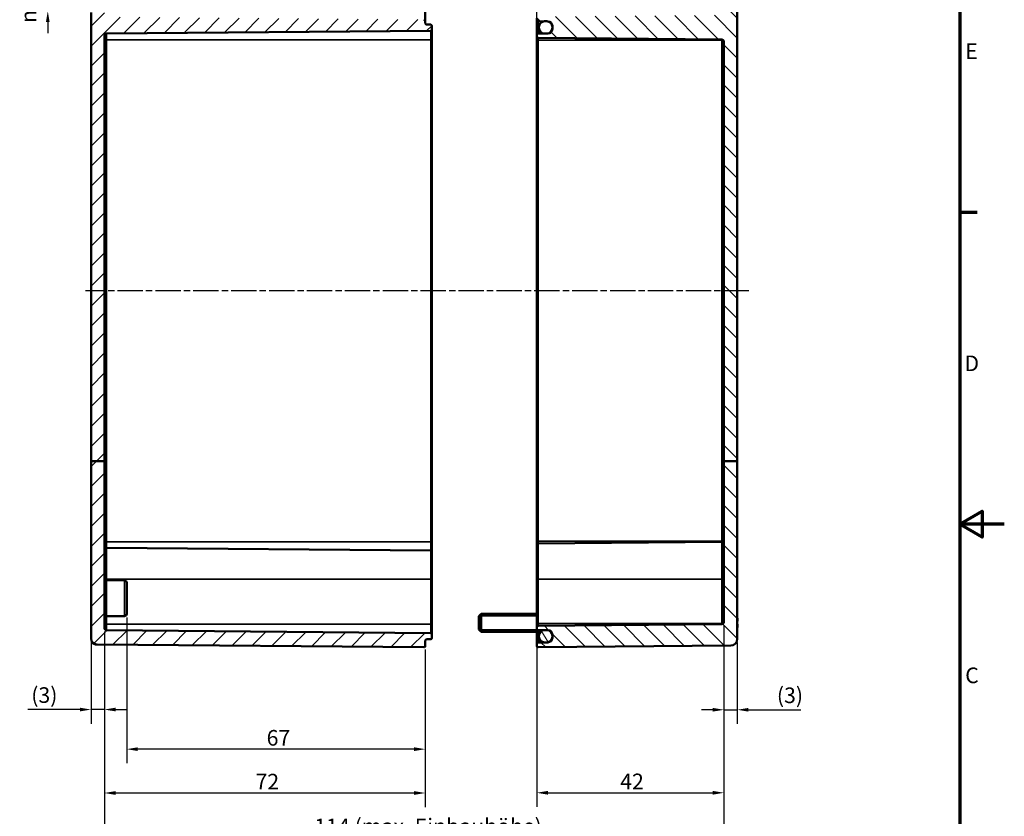
# Model space of a CAD drawing. Units: millimetres. Extents: x 0 to 594, y 0 to 420.
# Drawn here: x 373 to 594, y 144 to 323 of the extents above; entities that cross this region are included whole.
import ezdxf

# ---------------------------------------------------------------- set-up
doc = ezdxf.new("R2010")
doc.units = ezdxf.units.MM
doc.linetypes.add('CHAIN', pattern=[0.3543, 0.2362, -0.0295, 0.0591, -0.0295])
doc.layers.get('0').update_dxf_attribs({"lineweight": 25})
for name, color, linetype, lineweight in [('Bemaßung (ISO)', 7, 'Continuous', 25), ('Mittellinie (ISO)', 7, 'Continuous', 25), ('Rahmen (ISO)', 7, 'Continuous', 70), ('Schraffur (ISO)', 7, 'Continuous', 18), ('Sichtbar (ISO)', 7, 'Continuous', 50), ('Sichtbar schmal (ISO)', 7, 'Continuous', 35)]:
    doc.layers.add(name, color=color, linetype=linetype, lineweight=lineweight)
doc.styles.add('Notiztext (DIN)', font='isocpeur.ttf')
doc.dimstyles.new('Standard (DIN)', dxfattribs={"dimtxt": 3.5, "dimasz": 2.5, "dimexe": 3.175, "dimexo": 0.8, "dimgap": 0.8, "dimtad": 1, "dimrnd": 1e-08, "dimzin": 0, "dimtxsty": 'Notiztext (DIN)', "dimcen": 0.09, "dimdle": 10, "dimclrd": 256, "dimclre": 256, "dimclrt": 256, "dimadec": 0, "dimazin": 0, "dimtfac": 1, "dimtmove": 0, "dimatfit": 3, "dimfxl": 1, "dimtolj": 1, "dimtzin": 0, "dimlwd": -1, "dimlwe": -1, "dimarcsym": 0})

# ---------------------------------------------------------------- blocks, each defined once
blk = doc.blocks.new('Ränder Standardrahmen')
at = {"layer": 'Rahmen (ISO)'}
blk.add_line((584, 280), (587.9, 280), dxfattribs=at)
at = {"layer": 'Rahmen (ISO)', "flags": 128}
for points in [[(10, 10), (10, 410), (584, 410), (584, 10), (10, 10)], [(594, 210), (584, 210), (589, 212.89), (589, 207.11), (584, 210)]]:
    blk.add_lwpolyline(points, dxfattribs=at)
at = {"layer": 'Rahmen (ISO)', "char_height": 3.5, "attachment_point": 7, "style": 'Notiztext (DIN)'}
for s, insert in [('E', (585.23, 313.25)), ('D', (585.05, 243.25)), ('C', (585.23, 173.25))]:
    blk.add_mtext(s, dxfattribs=dict(at, insert=insert))
blk = doc.blocks.new('*D25')
at = {"layer": 'Bemaßung (ISO)', "transparency": 16777216}
for p, q in [((379.4, 332.13), (379.4, 334.63)), ((388.6, 329.63), (376.23, 329.63)), ((379.4, 329.63), (379.4, 325.13)), ((388.6, 325.13), (376.23, 325.13)), ((379.4, 322.63), (379.4, 320.13))]:
    blk.add_line(p, q, dxfattribs=at)
for points in [[(378.98, 332.13), (379.82, 332.13), (379.4, 329.63)], [(378.98, 322.63), (379.82, 322.63), (379.4, 325.13)]]:
    blk.add_solid(points, dxfattribs=at)
at = {"layer": 'Defpoints', "color": 0, "transparency": 16777216}
for p in [(389.4, 329.63), (379.4, 325.13), (389.4, 325.13)]:
    blk.add_point(p, dxfattribs=at)
at = {"layer": 'Bemaßung (ISO)', "transparency": 16777216, "insert": (373.33, 322.43), "char_height": 3.5, "attachment_point": 1, "rotation": 90, "style": 'Notiztext (DIN)'}
blk.add_mtext('\\A1;{\\fAIGDT|b0|i0;\\H3.5000;\\ln\\fISOCPEUR|b0|i0;\\H3.5000;}4,5', dxfattribs=at)
blk = doc.blocks.new('*D26')
at = {"layer": 'Bemaßung (ISO)', "transparency": 16777216}
for p, q in [((392.1, 185.91), (392.1, 165.25)), ((389.1, 183.57), (389.1, 165.25)), ((386.6, 168.42), (374.89, 168.42)), ((392.1, 168.42), (389.1, 168.42)), ((394.6, 168.42), (397.1, 168.42))]:
    blk.add_line(p, q, dxfattribs=at)
for points in [[(386.6, 168.84), (386.6, 168.01), (389.1, 168.42)], [(394.6, 168.84), (394.6, 168.01), (392.1, 168.42)]]:
    blk.add_solid(points, dxfattribs=at)
at = {"layer": 'Defpoints', "color": 0, "transparency": 16777216}
for p in [(392.1, 186.71), (389.1, 184.37), (389.1, 168.42)]:
    blk.add_point(p, dxfattribs=at)
at = {"layer": 'Bemaßung (ISO)', "transparency": 16777216, "insert": (375.69, 173.42), "char_height": 3.5, "attachment_point": 1, "style": 'Notiztext (DIN)'}
blk.add_mtext('\\A1;(3)', dxfattribs=at)
blk = doc.blocks.new('*D27')
at = {"layer": 'Bemaßung (ISO)', "transparency": 16777216}
for p, q in [((397.1, 189.08), (397.1, 156.36)), ((464.1, 181.88), (464.1, 156.36)), ((461.6, 159.53), (399.6, 159.53))]:
    blk.add_line(p, q, dxfattribs=at)
for points in [[(399.6, 159.95), (399.6, 159.11), (397.1, 159.53)], [(461.6, 159.95), (461.6, 159.11), (464.1, 159.53)]]:
    blk.add_solid(points, dxfattribs=at)
at = {"layer": 'Defpoints', "color": 0, "transparency": 16777216}
for p in [(397.1, 189.88), (464.1, 182.68), (397.1, 159.53)]:
    blk.add_point(p, dxfattribs=at)
at = {"layer": 'Bemaßung (ISO)', "transparency": 16777216, "insert": (428.5, 163.83), "char_height": 3.5, "attachment_point": 1, "style": 'Notiztext (DIN)'}
blk.add_mtext('\\A1;67', dxfattribs=at)
blk = doc.blocks.new('*D28')
at = {"layer": 'Bemaßung (ISO)', "transparency": 16777216}
for p, q in [((392.1, 185.91), (392.1, 146.52)), ((464.1, 181.88), (464.1, 146.52)), ((394.6, 149.7), (461.6, 149.7))]:
    blk.add_line(p, q, dxfattribs=at)
for points in [[(394.6, 150.12), (394.6, 149.28), (392.1, 149.7)], [(461.6, 150.12), (461.6, 149.28), (464.1, 149.7)]]:
    blk.add_solid(points, dxfattribs=at)
at = {"layer": 'Defpoints', "color": 0, "transparency": 16777216}
for p in [(392.1, 186.71), (464.1, 182.68), (464.1, 149.7)]:
    blk.add_point(p, dxfattribs=at)
at = {"layer": 'Bemaßung (ISO)', "transparency": 16777216, "insert": (426, 154), "char_height": 3.5, "attachment_point": 1, "style": 'Notiztext (DIN)'}
blk.add_mtext('\\A1;72', dxfattribs=at)
blk = doc.blocks.new('*D29')
at = {"layer": 'Bemaßung (ISO)', "transparency": 16777216}
for p, q in [((392.1, 185.91), (392.1, 135.79)), ((531.1, 186.7), (531.1, 135.79)), ((394.6, 138.96), (528.6, 138.96))]:
    blk.add_line(p, q, dxfattribs=at)
for points in [[(394.6, 139.38), (394.6, 138.55), (392.1, 138.96)], [(528.6, 139.38), (528.6, 138.55), (531.1, 138.96)]]:
    blk.add_solid(points, dxfattribs=at)
at = {"layer": 'Defpoints', "color": 0, "transparency": 16777216}
for p in [(392.1, 186.71), (531.1, 187.5), (531.1, 138.96)]:
    blk.add_point(p, dxfattribs=at)
at = {"layer": 'Bemaßung (ISO)', "transparency": 16777216, "insert": (439.2, 143.96), "char_height": 3.5, "attachment_point": 1, "style": 'Notiztext (DIN)'}
blk.add_mtext('\\A1;114{ (max. Einbauhöhe)}', dxfattribs=at)
blk = doc.blocks.new('*D34')
at = {"layer": 'Bemaßung (ISO)', "transparency": 16777216}
for p, q in [((489.1, 186.93), (489.1, 146.57)), ((531.1, 187.29), (531.1, 146.57)), ((491.6, 149.75), (528.6, 149.75))]:
    blk.add_line(p, q, dxfattribs=at)
for points in [[(491.6, 150.17), (491.6, 149.33), (489.1, 149.75)], [(528.6, 150.17), (528.6, 149.33), (531.1, 149.75)]]:
    blk.add_solid(points, dxfattribs=at)
at = {"layer": 'Defpoints', "color": 0, "transparency": 16777216}
for p in [(531.1, 188.09), (489.1, 187.73), (531.1, 149.75)]:
    blk.add_point(p, dxfattribs=at)
at = {"layer": 'Bemaßung (ISO)', "transparency": 16777216, "insert": (507.83, 154.05), "char_height": 3.5, "attachment_point": 1, "style": 'Notiztext (DIN)'}
blk.add_mtext('\\A1;42', dxfattribs=at)
blk = doc.blocks.new('*D35')
at = {"layer": 'Bemaßung (ISO)', "transparency": 16777216}
for p, q in [((531.1, 187.29), (531.1, 165.2)), ((534.1, 183.46), (534.1, 165.2)), ((528.6, 168.37), (526.1, 168.37)), ((531.1, 168.37), (534.1, 168.37)), ((536.6, 168.37), (548.32, 168.37))]:
    blk.add_line(p, q, dxfattribs=at)
for points in [[(528.6, 168.79), (528.6, 167.96), (531.1, 168.37)], [(536.6, 168.79), (536.6, 167.96), (534.1, 168.37)]]:
    blk.add_solid(points, dxfattribs=at)
at = {"layer": 'Defpoints', "color": 0, "transparency": 16777216}
for p in [(531.1, 188.09), (534.1, 184.26), (531.1, 168.37)]:
    blk.add_point(p, dxfattribs=at)
at = {"layer": 'Bemaßung (ISO)', "transparency": 16777216, "insert": (542.97, 173.37), "char_height": 3.5, "attachment_point": 1, "style": 'Notiztext (DIN)'}
blk.add_mtext('\\A1;(3)', dxfattribs=at)
blk = doc.blocks.new('*D36')
at = {"layer": 'Bemaßung (ISO)', "transparency": 16777216}
for p, q in [((489.1, 319.38), (489.1, 366.56)), ((534.1, 333.68), (534.1, 366.56)), ((491.6, 363.38), (531.6, 363.38))]:
    blk.add_line(p, q, dxfattribs=at)
for points in [[(491.6, 363.8), (491.6, 362.96), (489.1, 363.38)], [(531.6, 363.8), (531.6, 362.96), (534.1, 363.38)]]:
    blk.add_solid(points, dxfattribs=at)
at = {"layer": 'Defpoints', "color": 0, "transparency": 16777216}
for p in [(534.1, 363.38), (534.1, 332.88), (489.1, 318.58)]:
    blk.add_point(p, dxfattribs=at)
at = {"layer": 'Bemaßung (ISO)', "transparency": 16777216, "insert": (509.33, 367.68), "char_height": 3.5, "attachment_point": 1, "style": 'Notiztext (DIN)'}
blk.add_mtext('\\A1;45', dxfattribs=at)

msp = doc.modelspace()

# ---------------------------------------------------------------- hatches: boundary and pattern name
at = {"layer": 'Schraffur (ISO)'}
h = msp.add_hatch(dxfattribs=at)
h.set_pattern_fill('ANSI31', color=256, scale=25.4, style=0)
h.set_pattern_definition([(45, (0, 0), (-2.245064, 2.245064), [])])
edge = h.paths.add_edge_path()
edge.add_line((392.1, 224.14), (389.1, 224.14))
edge.add_line((389.1, 224.14), (389.1, 324.83))
edge.add_ellipse((389.4, 324.83), major_axis=(-0.003, 0.3), ratio=1, start_angle=0, end_angle=89.5, ccw=False)
edge.add_line((389.4, 325.13), (392.1, 325.16))
edge.add_line((392.1, 325.16), (392.1, 323.81))
edge.add_line((392.1, 323.81), (463.81, 323.18))
edge.add_ellipse((463.8, 322.88), major_axis=(0.3, 0), ratio=1, start_angle=0, end_angle=89.5, ccw=False)
edge.add_line((464.1, 322.88), (464.1, 322.38))
edge.add_ellipse((464.4, 322.38), major_axis=(-0.003, -0.3), ratio=1, start_angle=270.5, end_angle=360)
edge.add_line((464.4, 322.08), (465.31, 322.07))
edge.add_ellipse((465.3, 321.77), major_axis=(0.3, 0), ratio=1, start_angle=0, end_angle=89.5, ccw=False)
edge.add_line((465.6, 321.77), (465.6, 320.99))
edge.add_ellipse((465.3, 320.99), major_axis=(0.003, -0.3), ratio=1, start_angle=0, end_angle=89.5, ccw=False)
edge.add_line((465.31, 320.69), (392.6, 320.06))
edge.add_ellipse((392.6, 319.56), major_axis=(-0.5, 0), ratio=1, start_angle=270.5, end_angle=360)
edge.add_line((392.1, 319.56), (392.1, 224.14))
edge = h.paths.add_edge_path()
edge.add_line((451.25, 333.58), (451, 333.33))
edge.add_line((451, 333.33), (447.8, 333.33))
edge.add_line((447.8, 333.33), (447.55, 333.58))
edge.add_line((447.55, 333.58), (447.4, 333.58))
edge.add_line((447.4, 333.58), (447.4, 333.29))
edge.add_line((447.4, 333.29), (389.4, 332.78))
edge.add_ellipse((389.4, 332.48), major_axis=(-0.003, 0.3), ratio=1, start_angle=0, end_angle=89.5)
edge.add_line((389.1, 332.48), (389.1, 329.93))
edge.add_ellipse((389.4, 329.93), major_axis=(-0.3, 0), ratio=1, start_angle=0, end_angle=89.5)
edge.add_line((389.4, 329.63), (392.1, 329.6))
edge.add_line((392.1, 329.6), (392.1, 331.7))
edge.add_line((392.1, 331.7), (463.81, 332.33))
edge.add_ellipse((463.8, 332.63), major_axis=(0.003, -0.3), ratio=1, start_angle=0, end_angle=89.5)
edge.add_line((464.1, 332.63), (464.1, 334.13))
edge.add_ellipse((463.8, 334.13), major_axis=(0.3, 0), ratio=1, start_angle=0, end_angle=89.5)
edge.add_line((463.81, 334.43), (458.6, 334.48))
edge.add_line((458.6, 334.48), (458.6, 334.33))
edge.add_line((458.6, 334.33), (458.25, 334.33))
edge.add_line((458.25, 334.33), (458.2, 334.28))
edge.add_line((458.2, 334.28), (451.9, 334.28))
edge.add_line((451.9, 334.28), (451.9, 334.29))
edge.add_line((451.9, 334.29), (451.9, 334.33))
edge.add_line((451.9, 334.33), (451.4, 334.33))
edge.add_line((451.4, 334.33), (451.4, 334.23))
edge.add_line((451.4, 334.23), (451.4, 334.08))
edge.add_line((451.4, 334.08), (451.4, 333.81))
edge.add_line((451.4, 333.81), (451.4, 333.76))
edge.add_line((451.4, 333.76), (451.4, 333.73))
edge.add_line((451.4, 333.73), (451.4, 333.58))
edge.add_line((451.4, 333.58), (451.25, 333.58))
edge = h.paths.add_edge_path()
edge.add_line((451.25, 340.18), (451, 340.43))
edge.add_line((451, 340.43), (447.8, 340.43))
edge.add_line((447.8, 340.43), (447.55, 340.18))
edge.add_line((447.55, 340.18), (447.4, 340.18))
edge.add_line((447.4, 340.18), (447.4, 340.47))
edge.add_line((447.4, 340.47), (389.75, 340.98))
edge.add_spline(control_points=[(389.75, 340.98), (389.71, 340.98), (389.68, 340.98), (389.6, 341.01), (389.57, 341.04), (389.52, 341.09), (389.49, 341.12), (389.46, 341.2), (389.46, 341.24), (389.46, 341.31), (389.46, 341.35), (389.49, 341.42), (389.51, 341.44), (389.53, 341.48), (389.54, 341.48), (389.55, 341.49)], knot_values=[-0.070888, -0.070888, -0.070888, -0.070888, -0.059168, -0.059168, -0.047449, -0.047449, -0.03573, -0.03573, -0.02401, -0.02401, -0.012291, -0.012291, -0.002921, -0.002921, 0, 0, 0, 0], degree=3, periodic=0)
edge.add_spline(control_points=[(389.55, 341.49), (389.56, 341.5), (389.58, 341.52), (389.6, 341.53)], knot_values=[-0.077337, -0.077337, -0.077337, -0.077337, -0.070888, -0.070888, -0.070888, -0.070888], degree=3, periodic=0)
edge.add_spline(control_points=[(389.6, 341.53), (389.67, 341.58), (389.75, 341.62), (389.98, 341.71), (390.14, 341.74), (390.3, 341.74)], knot_values=[-0.149799, -0.149799, -0.149799, -0.149799, -0.123388, -0.123388, -0.074857, -0.074857, -0.074857, -0.074857], degree=3, periodic=0)
edge.add_line((390.3, 341.74), (463.8, 342.38))
edge.add_ellipse((463.8, 342.08), major_axis=(0.3, 0), ratio=1, start_angle=0, end_angle=90.5, ccw=False)
edge.add_line((464.1, 342.08), (464.1, 339.63))
edge.add_ellipse((463.8, 339.63), major_axis=(0.003, -0.3), ratio=1, start_angle=0, end_angle=89.5, ccw=False)
edge.add_line((463.81, 339.33), (458.6, 339.28))
edge.add_line((458.6, 339.28), (458.6, 339.43))
edge.add_line((458.6, 339.43), (458.25, 339.43))
edge.add_line((458.25, 339.43), (458.2, 339.48))
edge.add_line((458.2, 339.48), (451.9, 339.48))
edge.add_line((451.9, 339.48), (451.9, 339.48))
edge.add_line((451.9, 339.48), (451.9, 339.43))
edge.add_line((451.9, 339.43), (451.4, 339.43))
edge.add_line((451.4, 339.43), (451.4, 339.53))
edge.add_line((451.4, 339.53), (451.4, 339.68))
edge.add_line((451.4, 339.68), (451.4, 339.96))
edge.add_line((451.4, 339.96), (451.4, 340))
edge.add_line((451.4, 340), (451.4, 340.03))
edge.add_line((451.4, 340.03), (451.4, 340.18))
edge.add_line((451.4, 340.18), (451.25, 340.18))
edge = h.paths.add_edge_path()
edge.add_line((389.1, 224.14), (389.1, 184.37))
edge.add_ellipse((390.45, 184.37), major_axis=(-1.35, 0), ratio=1, start_angle=0, end_angle=89.5)
edge.add_line((390.44, 183.02), (463.8, 182.38))
edge.add_ellipse((463.8, 182.68), major_axis=(-0.003, -0.3), ratio=1, start_angle=0, end_angle=90.5)
edge.add_line((464.1, 182.68), (464.1, 183.88))
edge.add_ellipse((464.4, 183.88), major_axis=(-0.3, 0), ratio=1, start_angle=270.5, end_angle=360, ccw=False)
edge.add_line((464.4, 184.18), (465.31, 184.19))
edge.add_ellipse((465.3, 184.49), major_axis=(0.003, -0.3), ratio=1, start_angle=0, end_angle=89.5)
edge.add_line((465.6, 184.49), (465.6, 185.27))
edge.add_ellipse((465.3, 185.27), major_axis=(0.3, 0), ratio=1, start_angle=0, end_angle=89.5)
edge.add_line((465.31, 185.57), (392.6, 186.21))
edge.add_ellipse((392.6, 186.71), major_axis=(-0.004, -0.5), ratio=1, start_angle=270.5, end_angle=360, ccw=False)
edge.add_line((392.1, 186.71), (392.1, 224.14))
edge.add_line((392.1, 224.14), (389.1, 224.14))
h = msp.add_hatch(dxfattribs=at)
h.set_pattern_fill('ANSI31', color=256, scale=25.4, angle=90.0002, style=0)
h.set_pattern_definition([(135.0002, (0, 0), (-2.245056, -2.245072), [])])
edge = h.paths.add_edge_path()
edge.add_line((531.1, 333.48), (531.1, 333.48))
edge.add_line((531.1, 333.48), (531.1, 334.08))
edge.add_ellipse((530.8, 334.08), major_axis=(0.3, 0), ratio=1, start_angle=0, end_angle=89.5)
edge.add_line((530.81, 334.38), (529.88, 334.39))
edge.add_ellipse((529.88, 334.69), major_axis=(-0.003, -0.3), ratio=1, start_angle=299.0448, end_angle=360, ccw=False)
edge.add_ellipse((529.36, 334.41), major_axis=(0.264, 0.143), ratio=1, start_angle=0, end_angle=16.4552)
edge.add_line((529.57, 334.62), (529.13, 335.05))
edge.add_ellipse((529.06, 334.98), major_axis=(0.0707, 0.0707), ratio=1, start_angle=0, end_angle=45)
edge.add_line((529.06, 335.08), (528.84, 335.08))
edge.add_ellipse((528.84, 334.98), major_axis=(0, 0.1), ratio=1, start_angle=0, end_angle=45)
edge.add_line((528.77, 335.05), (528.39, 334.67))
edge.add_ellipse((528.6, 334.46), major_axis=(-0.212, 0.212), ratio=1, start_angle=0, end_angle=13.3319)
edge.add_ellipse((528.09, 334.77), major_axis=(0.255, -0.157), ratio=1, start_angle=302.1681, end_angle=360, ccw=False)
edge.add_line((528.09, 334.47), (489.4, 334.13))
edge.add_ellipse((489.4, 333.83), major_axis=(-0.003, 0.3), ratio=1, start_angle=0, end_angle=89.5)
edge.add_line((489.1, 333.83), (489.1, 331.93))
edge.add_ellipse((489.4, 331.93), major_axis=(-0.3, 0), ratio=1, start_angle=0, end_angle=89.5)
edge.add_line((489.4, 331.63), (531.1, 331.26))
edge.add_line((531.1, 331.26), (531.1, 324.2))
edge.add_line((531.1, 324.2), (489.4, 323.83))
edge.add_ellipse((489.4, 323.53), major_axis=(-0.003, 0.3), ratio=1, start_angle=0, end_angle=89.5)
edge.add_line((489.1, 323.53), (489.1, 323.13))
edge.add_ellipse((489.4, 323.13), major_axis=(-0.3, 0), ratio=1, start_angle=0, end_angle=89.5)
edge.add_line((489.4, 322.83), (490.67, 322.82))
edge.add_line((490.67, 322.82), (491.59, 322.81))
edge.add_line((491.59, 322.81), (491.61, 322.81))
edge.add_ellipse((491.6, 321.81), major_axis=(0.009, 1), ratio=1, start_angle=270.5, end_angle=360, ccw=False)
edge.add_line((492.6, 321.81), (492.6, 321.58))
edge.add_line((492.6, 321.58), (492.6, 321.33))
edge.add_line((492.6, 321.33), (492.6, 321.1))
edge.add_ellipse((491.6, 321.1), major_axis=(1, 0), ratio=1, start_angle=270.5, end_angle=360, ccw=False)
edge.add_line((491.61, 320.1), (491.59, 320.1))
edge.add_line((491.59, 320.1), (490.67, 320.09))
edge.add_line((490.67, 320.09), (489.4, 320.08))
edge.add_ellipse((489.4, 319.78), major_axis=(-0.003, 0.3), ratio=1, start_angle=0, end_angle=89.5)
edge.add_line((489.1, 319.78), (489.1, 319.38))
edge.add_ellipse((489.4, 319.38), major_axis=(-0.3, 0), ratio=1, start_angle=0, end_angle=89.5)
edge.add_line((489.4, 319.08), (530.61, 318.72))
edge.add_ellipse((530.6, 318.22), major_axis=(0.004, 0.5), ratio=1, start_angle=270.5, end_angle=360, ccw=False)
edge.add_line((531.1, 318.22), (531.1, 224.14))
edge.add_line((531.1, 224.14), (534.1, 224.14))
edge.add_line((534.1, 224.14), (534.1, 332.88))
edge.add_ellipse((533.8, 332.88), major_axis=(0.3, 0), ratio=1, start_angle=0, end_angle=89.5)
edge.add_line((533.81, 333.18), (531.4, 333.2))
edge.add_ellipse((531.4, 333.5), major_axis=(-0.003, -0.3), ratio=1, start_angle=275.0069, end_angle=360, ccw=False)
edge = h.paths.add_edge_path()
edge.add_line((531.1, 340.28), (531.1, 340.28))
edge.add_line((531.1, 340.28), (531.1, 339.68))
edge.add_ellipse((530.8, 339.68), major_axis=(0.003, -0.3), ratio=1, start_angle=0, end_angle=89.5, ccw=False)
edge.add_line((530.81, 339.38), (529.88, 339.37))
edge.add_ellipse((529.88, 339.07), major_axis=(-0.264, 0.143), ratio=1, start_angle=299.0448, end_angle=360)
edge.add_ellipse((529.36, 339.36), major_axis=(0.212, -0.212), ratio=1, start_angle=0, end_angle=16.4552, ccw=False)
edge.add_line((529.57, 339.15), (529.13, 338.71))
edge.add_ellipse((529.06, 338.78), major_axis=(0, -0.1), ratio=1, start_angle=0, end_angle=45, ccw=False)
edge.add_line((529.06, 338.68), (528.84, 338.68))
edge.add_ellipse((528.84, 338.78), major_axis=(-0.0707, -0.0707), ratio=1, start_angle=0, end_angle=45, ccw=False)
edge.add_line((528.77, 338.71), (528.39, 339.09))
edge.add_ellipse((528.6, 339.31), major_axis=(-0.255, -0.157), ratio=1, start_angle=0, end_angle=13.3319, ccw=False)
edge.add_ellipse((528.09, 338.99), major_axis=(0.003, 0.3), ratio=1, start_angle=302.1681, end_angle=360)
edge.add_line((528.09, 339.29), (489.4, 339.63))
edge.add_ellipse((489.4, 339.93), major_axis=(-0.3, 0), ratio=1, start_angle=0, end_angle=89.5, ccw=False)
edge.add_line((489.1, 339.93), (489.1, 342.08))
edge.add_ellipse((489.4, 342.08), major_axis=(0.003, 0.3), ratio=1, start_angle=0, end_angle=90.5, ccw=False)
edge.add_line((489.41, 342.38), (532.62, 342))
edge.add_ellipse((532.6, 340.5), major_axis=(1.42, 0.47), ratio=1, start_angle=0, end_angle=71.2126, ccw=False)
edge.add_spline(control_points=[(534.03, 340.97), (534.04, 340.94), (534.04, 340.9), (534.04, 340.82), (534.03, 340.78), (533.99, 340.71), (533.97, 340.68), (533.91, 340.63), (533.88, 340.61), (533.82, 340.58), (533.78, 340.58), (533.75, 340.58)], knot_values=[-0.056604, -0.056604, -0.056604, -0.056604, -0.044885, -0.044885, -0.033166, -0.033166, -0.021446, -0.021446, -0.010723, -0.010723, 0, 0, 0, 0], degree=3, periodic=0)
edge.add_line((533.75, 340.58), (531.4, 340.56))
edge.add_ellipse((531.4, 340.26), major_axis=(-0.299, 0.024), ratio=1, start_angle=275.0069, end_angle=360)
edge = h.paths.add_edge_path()
edge.add_line((531.1, 224.14), (531.1, 188.09))
edge.add_ellipse((530.6, 188.09), major_axis=(0.5, 0), ratio=1, start_angle=270.5, end_angle=360, ccw=False)
edge.add_line((530.61, 187.59), (489.4, 187.23))
edge.add_ellipse((489.4, 186.93), major_axis=(-0.003, 0.3), ratio=1, start_angle=0, end_angle=89.5)
edge.add_line((489.1, 186.93), (489.1, 186.53))
edge.add_ellipse((489.4, 186.53), major_axis=(-0.3, 0), ratio=1, start_angle=0, end_angle=89.5)
edge.add_line((489.4, 186.23), (490.67, 186.22))
edge.add_line((490.67, 186.22), (491.59, 186.21))
edge.add_line((491.59, 186.21), (491.61, 186.21))
edge.add_ellipse((491.6, 185.21), major_axis=(0.009, 1), ratio=1, start_angle=270.5, end_angle=360, ccw=False)
edge.add_line((492.6, 185.21), (492.6, 184.98))
edge.add_line((492.6, 184.98), (492.6, 184.73))
edge.add_line((492.6, 184.73), (492.6, 184.5))
edge.add_ellipse((491.6, 184.5), major_axis=(1, 0), ratio=1, start_angle=270.5, end_angle=360, ccw=False)
edge.add_line((491.61, 183.5), (491.59, 183.5))
edge.add_line((491.59, 183.5), (490.67, 183.49))
edge.add_line((490.67, 183.49), (489.4, 183.48))
edge.add_ellipse((489.4, 183.18), major_axis=(-0.003, 0.3), ratio=1, start_angle=0, end_angle=89.5)
edge.add_line((489.1, 183.18), (489.1, 182.68))
edge.add_ellipse((489.4, 182.68), major_axis=(-0.3, 0), ratio=1, start_angle=0, end_angle=90.5)
edge.add_line((489.41, 182.38), (532.62, 182.76))
edge.add_ellipse((532.6, 184.26), major_axis=(0.01, -1.5), ratio=1, start_angle=0, end_angle=89.5)
edge.add_line((534.1, 184.26), (534.1, 224.14))
edge.add_line((534.1, 224.14), (531.1, 224.14))
h = msp.add_hatch(dxfattribs=at)
h.set_pattern_fill('ANSI31', color=256, scale=25.4, angle=75.0002, style=0)
h.set_pattern_definition([(120.0002, (0, 0), (-2.749626, -1.587508), [])])
edge = h.paths.add_edge_path()
edge.add_ellipse((490.85, 321.58), major_axis=(0, 1.25), ratio=1, start_angle=0, end_angle=8.4793)
edge.add_ellipse((490.85, 321.58), major_axis=(-0.18, 1.24), ratio=1, start_angle=0, end_angle=81.5207)
edge.add_line((489.6, 321.58), (489.6, 321.33))
edge.add_ellipse((490.85, 321.33), major_axis=(-1.25, 0), ratio=1, start_angle=0, end_angle=81.5207)
edge.add_ellipse((490.85, 321.33), major_axis=(-0.18, -1.24), ratio=1, start_angle=0, end_angle=8.4793)
edge.add_line((490.85, 320.08), (491.35, 320.08))
edge.add_ellipse((491.35, 321.33), major_axis=(0, -1.25), ratio=1, start_angle=0, end_angle=10.681)
edge.add_ellipse((491.35, 321.33), major_axis=(0.23, -1.23), ratio=1, start_angle=0, end_angle=79.319)
edge.add_line((492.6, 321.33), (492.6, 321.58))
edge.add_ellipse((491.35, 321.58), major_axis=(1.25, 0), ratio=1, start_angle=0, end_angle=79.319)
edge.add_ellipse((491.35, 321.58), major_axis=(0.23, 1.23), ratio=1, start_angle=0, end_angle=10.681)
edge.add_line((491.35, 322.83), (490.85, 322.83))
edge = h.paths.add_edge_path()
edge.add_ellipse((490.85, 184.73), major_axis=(-1.25, 0), ratio=1, start_angle=0, end_angle=81.5207)
edge.add_ellipse((490.85, 184.73), major_axis=(-0.18, -1.24), ratio=1, start_angle=0, end_angle=8.4793)
edge.add_line((490.85, 183.48), (491.35, 183.48))
edge.add_ellipse((491.35, 184.73), major_axis=(0, -1.25), ratio=1, start_angle=0, end_angle=10.681)
edge.add_ellipse((491.35, 184.73), major_axis=(0.23, -1.23), ratio=1, start_angle=0, end_angle=79.319)
edge.add_line((492.6, 184.73), (492.6, 184.98))
edge.add_ellipse((491.35, 184.98), major_axis=(1.25, 0), ratio=1, start_angle=0, end_angle=79.319)
edge.add_ellipse((491.35, 184.98), major_axis=(0.23, 1.23), ratio=1, start_angle=0, end_angle=10.681)
edge.add_line((491.35, 186.23), (490.85, 186.23))
edge.add_ellipse((490.85, 184.98), major_axis=(0, 1.25), ratio=1, start_angle=0, end_angle=8.4793)
edge.add_ellipse((490.85, 184.98), major_axis=(-0.18, 1.24), ratio=1, start_angle=0, end_angle=81.5207)
edge.add_line((489.6, 184.98), (489.6, 184.73))

# ---------------------------------------------------------------- linework, layer by layer
at = {"layer": 'Mittellinie (ISO)', "linetype": 'CHAIN', "ltscale": 23.990969}
msp.add_line((536.72, 262.38), (387.87, 262.38), dxfattribs=at)
at = {"layer": 'Sichtbar (ISO)'}
for p, q in [((464.1, 322.88), (464.1, 332.63)), ((534.1, 224.14), (534.1, 332.88)), ((389.1, 324.83), (389.1, 224.14)), ((464.1, 322.38), (464.1, 322.88)), ((489.1, 323.53), (489.1, 323.13)), ((489.1, 323.13), (489.1, 319.78)), ((489.4, 322.83), (491.61, 322.81)), ((491.35, 322.83), (490.85, 322.83)), ((392.6, 320.06), (465.31, 320.69)), ((465.31, 322.07), (464.4, 322.08)), ((465.6, 320.99), (465.6, 321.77)), ((465.6, 318.68), (465.6, 320.99)), ((489.6, 321.58), (489.6, 321.33)), ((489.6, 320.09), (489.6, 321.33)), ((492.6, 321.81), (492.6, 321.1)), ((492.6, 321.33), (492.6, 321.58)), ((392.1, 224.14), (392.1, 319.56)), ((465.6, 206.08), (465.6, 318.68)), ((489.1, 319.78), (489.1, 319.38)), ((489.1, 319.38), (489.1, 318.58)), ((489.1, 318.58), (489.1, 206.18)), ((491.61, 320.1), (489.4, 320.08)), ((489.4, 319.08), (530.61, 318.72)), ((490.85, 320.08), (491.35, 320.08)), ((531.1, 318.22), (531.1, 224.14)), ((389.1, 224.14), (389.1, 184.37)), ((392.1, 224.14), (389.1, 224.14)), ((392.1, 186.71), (392.1, 224.14)), ((531.1, 224.14), (531.1, 188.09)), ((534.1, 224.14), (531.1, 224.14)), ((534.1, 184.26), (534.1, 224.14)), ((465.6, 203.77), (465.6, 206.08)), ((489.1, 206.18), (489.1, 205.38)), ((489.4, 205.68), (530.61, 206.04)), ((465.31, 204.07), (392.6, 204.71)), ((465.6, 203.77), (465.6, 197.68)), ((489.1, 197.68), (489.1, 205.38)), ((396.61, 197.39), (392.6, 197.42)), ((397.1, 196.89), (397.1, 189.88)), ((465.6, 187.58), (465.6, 197.68)), ((489.1, 197.68), (489.1, 187.73)), ((396.61, 189.38), (392.6, 189.34)), ((476.1, 189.38), (476.6, 189.88)), ((476.1, 186.38), (476.1, 189.38)), ((476.6, 189.88), (476.6, 185.88)), ((489.1, 189.88), (476.6, 189.88)), ((465.31, 185.57), (392.6, 186.21)), ((465.6, 185.27), (465.6, 187.58)), ((476.1, 186.38), (476.6, 185.88)), ((489.1, 185.88), (476.6, 185.88)), ((489.1, 187.73), (489.1, 186.93)), ((489.1, 186.93), (489.1, 186.53)), ((489.1, 186.53), (489.1, 183.18)), ((530.61, 187.59), (489.4, 187.23)), ((489.4, 186.23), (491.61, 186.21)), ((489.6, 184.98), (489.6, 186.23)), ((491.35, 186.23), (490.85, 186.23)), ((464.1, 182.68), (464.1, 183.88)), ((464.4, 184.18), (465.31, 184.19)), ((465.6, 184.49), (465.6, 185.27)), ((491.61, 183.5), (489.4, 183.48)), ((489.6, 184.98), (489.6, 184.73)), ((490.85, 183.48), (491.35, 183.48)), ((492.6, 185.21), (492.6, 184.5)), ((492.6, 184.73), (492.6, 184.98)), ((390.44, 183.02), (463.8, 182.38)), ((489.1, 183.18), (489.1, 182.68)), ((489.41, 182.38), (532.62, 182.76))]:
    msp.add_line(p, q, dxfattribs=at)
for centre, radius, start, end in [((463.8, 322.88), 0.3, 0, 89.5), ((489.4, 323.13), 0.3, 180, 269.5), ((490.85, 321.58), 1.25, 90, 180), ((491.35, 321.58), 1.25, 0, 90), ((491.6, 321.81), 1, 0, 89.5), ((464.4, 322.38), 0.3, 180, 269.5), ((465.3, 321.77), 0.3, 0, 89.5), ((465.3, 320.99), 0.3, 270.5, 0), ((490.85, 321.33), 1.25, 180, 270), ((491.35, 321.33), 1.25, 270, 0), ((491.6, 321.1), 1, 270.5, 0), ((392.6, 319.56), 0.5, 90.5, 180), ((489.4, 319.78), 0.3, 90.5, 180), ((489.4, 319.38), 0.3, 180, 269.5), ((530.6, 318.22), 0.5, 0, 89.5), ((489.4, 205.38), 0.3, 90.5, 180), ((530.6, 206.54), 0.5, 270.5, 0), ((392.6, 205.21), 0.5, 180, 269.5), ((465.3, 203.77), 0.3, 0, 89.5), ((392.6, 197.92), 0.5, 180, 269.5), ((396.6, 196.89), 0.5, 0, 89.5), ((392.6, 188.84), 0.5, 90.5, 180), ((396.6, 189.88), 0.5, 270.5, 0), ((530.6, 188.09), 0.5, 270.5, 0), ((392.6, 186.71), 0.5, 180, 269.5), ((465.3, 185.27), 0.3, 0, 89.5), ((489.4, 186.93), 0.3, 90.5, 180), ((489.4, 186.53), 0.3, 180, 269.5), ((490.85, 184.98), 1.25, 90, 180), ((491.35, 184.98), 1.25, 0, 90), ((491.6, 185.21), 1, 0, 89.5), ((390.45, 184.37), 1.35, 180, 269.5), ((464.4, 183.88), 0.3, 90.5, 180), ((465.3, 184.49), 0.3, 270.5, 0), ((489.4, 183.18), 0.3, 90.5, 180), ((490.85, 184.73), 1.25, 180, 270), ((491.35, 184.73), 1.25, 270, 0), ((491.6, 184.5), 1, 270.5, 0), ((532.6, 184.26), 1.5, 270.5, 0), ((389.76, 183.49), 0.3, 225.4899, 237.7797), ((390.32, 184.38), 1.35, 237.7797, 269.5), ((463.8, 182.68), 0.3, 269.5, 0), ((489.4, 182.68), 0.3, 180, 270.5)]:
    msp.add_arc(centre, radius, start, end, dxfattribs=at)
for points, knots in [([(534.1, 188.96), (534.11, 188.93), (534.11, 188.91), (534.12, 188.86), (534.12, 188.83), (534.13, 188.78), (534.13, 188.75), (534.13, 188.71), (534.13, 188.69), (534.13, 188.67), (534.13, 188.66), (534.13, 188.65), (534.13, 188.65), (534.13, 188.64), (534.12, 188.63), (534.12, 188.63)], [0.16638528, 0.16638528, 0.16638528, 0.16638528, 0.17387799, 0.17387799, 0.18242161, 0.18242161, 0.19096524, 0.19096524, 0.19950886, 0.19950886, 0.20378067, 0.20378067, 0.20591658, 0.20591658, 0.20805248, 0.20805248, 0.20805248, 0.20805248]), ([(534.13, 188.67), (534.13, 188.67), (534.13, 188.67), (534.13, 188.66), (534.13, 188.65), (534.13, 188.64), (534.12, 188.64), (534.12, 188.63), (534.11, 188.62), (534.11, 188.62), (534.11, 188.62), (534.1, 188.62)], [-0.000040907, -0.000040907, -0.000040907, -0.000040907, 0, 0, 0.001869145, 0.001869145, 0.003698934, 0.003698934, 0.005642102, 0.005642102, 0.006206519, 0.006206519, 0.006206519, 0.006206519]), ([(534.13, 188.46), (534.13, 188.44), (534.13, 188.41), (534.13, 188.37), (534.13, 188.34), (534.13, 188.3), (534.13, 188.29), (534.13, 188.25), (534.12, 188.24), (534.11, 188.22), (534.11, 188.21), (534.1, 188.21)], [0.12378045, 0.12378045, 0.12378045, 0.12378045, 0.13118944, 0.13118944, 0.13859844, 0.13859844, 0.14600744, 0.14600744, 0.15341644, 0.15341644, 0.15687023, 0.15687023, 0.15687023, 0.15687023]), ([(534.12, 188.22), (534.12, 188.23), (534.12, 188.24), (534.13, 188.27), (534.13, 188.29), (534.13, 188.32), (534.13, 188.34), (534.13, 188.39), (534.13, 188.41), (534.13, 188.45), (534.13, 188.46), (534.13, 188.46)], [0.34210292, 0.34210292, 0.34210292, 0.34210292, 0.34745368, 0.34745368, 0.35486268, 0.35486268, 0.36227168, 0.36227168, 0.36968068, 0.36968068, 0.37222266, 0.37222266, 0.37222266, 0.37222266]), ([(534.13, 188.46), (534.13, 188.46), (534.13, 188.46), (534.13, 188.46), (534.13, 188.46), (534.13, 188.46)], [0.0066705457, 0.0066705457, 0.0066705457, 0.0066705457, 0.0074647014, 0.0074647014, 0.0075054884, 0.0075054884, 0.0075054884, 0.0075054884]), ([(534.1, 187.56), (534.11, 187.55), (534.11, 187.55), (534.12, 187.53), (534.12, 187.52), (534.13, 187.49), (534.13, 187.48), (534.13, 187.44), (534.13, 187.42), (534.13, 187.37), (534.13, 187.35), (534.13, 187.32), (534.13, 187.31), (534.13, 187.3)], [0.17379861, 0.17379861, 0.17379861, 0.17379861, 0.17615033, 0.17615033, 0.18211931, 0.18211931, 0.18952831, 0.18952831, 0.19693731, 0.19693731, 0.20434631, 0.20434631, 0.20688829, 0.20688829, 0.20688829, 0.20688829]), ([(534.1, 187.15), (534.11, 187.15), (534.11, 187.15), (534.11, 187.14), (534.12, 187.14), (534.12, 187.13), (534.13, 187.12), (534.13, 187.11), (534.13, 187.1), (534.13, 187.1), (534.13, 187.1), (534.13, 187.1)], [0.001276367, 0.001276367, 0.001276367, 0.001276367, 0.001839132, 0.001839132, 0.003776606, 0.003776606, 0.005601033, 0.005601033, 0.007464701, 0.007464701, 0.007505488, 0.007505488, 0.007505488, 0.007505488]), ([(534.12, 187.14), (534.12, 187.13), (534.12, 187.13), (534.13, 187.12), (534.13, 187.11), (534.13, 187.1), (534.13, 187.09), (534.13, 187.07), (534.13, 187.05), (534.13, 187.01), (534.13, 186.99), (534.12, 186.94), (534.12, 186.91), (534.11, 186.86), (534.11, 186.83), (534.1, 186.8)], [0.12261626, 0.12261626, 0.12261626, 0.12261626, 0.12390916, 0.12390916, 0.12589135, 0.12589135, 0.13094572, 0.13094572, 0.13948934, 0.13948934, 0.14803297, 0.14803297, 0.15657659, 0.15657659, 0.16428349, 0.16428349, 0.16428349, 0.16428349]), ([(534.13, 187.3), (534.13, 187.3), (534.13, 187.3), (534.13, 187.3), (534.13, 187.3), (534.13, 187.3)], [-0.0000409068, -0.0000409068, -0.0000409068, -0.0000409068, 0, 0, 0.0007964895, 0.0007964895, 0.0007964895, 0.0007964895]), ([(389.18, 183.93), (389.2, 183.86), (389.23, 183.79), (389.29, 183.65), (389.32, 183.59), (389.38, 183.49), (389.41, 183.44), (389.47, 183.36), (389.49, 183.33), (389.53, 183.28), (389.55, 183.27), (389.55, 183.27)], [0, 0, 0, 0, 0.0446632, 0.0446632, 0.0893264, 0.0893264, 0.1339896, 0.1339896, 0.1786528, 0.1786528, 0.223316, 0.223316, 0.223316, 0.223316]), ([(389.55, 183.27), (389.55, 183.27), (389.54, 183.28), (389.53, 183.29), (389.52, 183.29), (389.51, 183.31), (389.49, 183.33), (389.47, 183.36), (389.46, 183.37), (389.43, 183.41), (389.41, 183.43), (389.4, 183.45)], [0.223316, 0.223316, 0.223316, 0.223316, 0.2450558, 0.2450558, 0.2667956, 0.2667956, 0.2885354, 0.2885354, 0.3102752, 0.3102752, 0.332015, 0.332015, 0.332015, 0.332015]), ([(390.3, 183.03), (390.31, 183.03), (390.35, 183.02), (390.42, 183.02), (390.44, 183.02), (390.44, 183.02)], [1.7281586, 1.7281586, 1.7281586, 1.7281586, 1.8535852, 1.8535852, 1.941022, 1.941022, 1.941022, 1.941022])]:
    msp.add_open_spline(points, degree=3, knots=knots, dxfattribs=at)
for points in [[(534.13, 188.46), (534.12, 188.51), (534.11, 188.55), (534.1, 188.59)], [(534.1, 187.17), (534.11, 187.21), (534.12, 187.25), (534.13, 187.3)]]:
    msp.add_open_spline(points, degree=3, dxfattribs=at)
at = {"layer": 'Sichtbar schmal (ISO)'}
for p, q in [((489.4, 320.08), (489.4, 322.83)), ((491.61, 322.81), (491.61, 322.8)), ((465.31, 320.69), (465.31, 318.68)), ((392.6, 318.68), (392.1, 318.68)), ((392.6, 318.68), (392.6, 320.06)), ((392.6, 206.08), (392.6, 318.68)), ((465.31, 318.68), (392.6, 318.68)), ((465.6, 318.68), (465.31, 318.68)), ((465.31, 318.68), (465.31, 206.08)), ((489.4, 318.58), (489.1, 318.58)), ((489.4, 318.58), (489.4, 319.08)), ((489.4, 206.18), (489.4, 318.58)), ((489.4, 318.58), (530.61, 318.58)), ((530.61, 318.58), (530.61, 206.18)), ((392.6, 206.08), (392.1, 206.08)), ((392.6, 204.71), (392.6, 206.08)), ((465.31, 206.08), (392.6, 206.08)), ((465.6, 206.08), (465.31, 206.08)), ((465.31, 206.08), (465.31, 204.07)), ((489.1, 206.18), (489.4, 206.18)), ((489.4, 205.68), (489.4, 206.18)), ((489.4, 206.18), (530.61, 206.18)), ((489.4, 205.68), (489.4, 197.68)), ((530.61, 197.68), (530.61, 206.04)), ((392.6, 204.71), (392.6, 197.68)), ((465.31, 197.68), (465.31, 204.07)), ((392.6, 197.68), (392.16, 197.68)), ((392.6, 197.42), (392.6, 197.68)), ((465.31, 197.68), (392.6, 197.68)), ((392.6, 197.42), (392.6, 189.34)), ((396.61, 189.38), (396.61, 197.39)), ((465.6, 197.68), (465.31, 197.68)), ((465.31, 197.68), (465.31, 187.58)), ((489.1, 197.68), (489.4, 197.68)), ((489.4, 187.73), (489.4, 197.68)), ((489.4, 197.68), (530.61, 197.68)), ((530.61, 197.68), (531.1, 197.68)), ((530.61, 197.68), (530.61, 187.73)), ((392.6, 187.58), (392.6, 189.34)), ((489.1, 189.46), (476.19, 189.46)), ((392.6, 187.58), (392.1, 187.58)), ((392.6, 186.21), (392.6, 187.58)), ((465.31, 187.58), (392.6, 187.58)), ((465.6, 187.58), (465.31, 187.58)), ((465.31, 187.58), (465.31, 185.57)), ((476.19, 186.3), (489.1, 186.3)), ((489.1, 187.73), (489.4, 187.73)), ((489.4, 187.23), (489.4, 187.73)), ((489.4, 187.73), (530.61, 187.73)), ((489.4, 183.48), (489.4, 186.23)), ((491.61, 183.51), (491.61, 183.5))]:
    msp.add_line(p, q, dxfattribs=at)
for centre, major_axis, ratio, start_param, end_param in [((527.86, 187.21), (6.27, 1.44), 0.633077, 0.003447, 0.029119), ((527.86, 188.45), (6.21, -1.7), 0.754361, 0.352194, 0.377866), ((527.86, 187.32), (6.21, 1.7), 0.754361, 5.90532, 5.930991), ((527.86, 188.55), (6.27, -1.44), 0.633077, 6.254067, 6.279738), ((389.65, 183.62), (-0.251, -0.164), 0.958278, 6.267615, 6.283185)]:
    msp.add_ellipse(centre, major_axis=major_axis, ratio=ratio, start_param=start_param, end_param=end_param, dxfattribs=at)
for points, knots in [([(530.61, 318.72), (530.61, 318.72), (530.61, 318.72), (530.61, 318.71), (530.61, 318.71), (530.61, 318.69), (530.61, 318.66), (530.61, 318.65), (530.61, 318.64), (530.61, 318.62), (530.61, 318.61), (530.61, 318.6), (530.61, 318.59), (530.61, 318.58), (530.61, 318.58), (530.61, 318.58)], [0, 0, 0, 0, 0.158315, 0.158315, 0.158315, 0.584298, 0.584298, 0.584298, 0.821316, 0.821316, 0.821316, 0.975691, 0.975691, 0.975691, 1, 1, 1, 1]), ([(531.1, 318.22), (531.1, 318.25), (531.09, 318.28), (531.04, 318.34), (531, 318.37), (530.91, 318.43), (530.86, 318.46), (530.74, 318.52), (530.67, 318.55), (530.61, 318.58)], [0, 0, 0, 0, 0.430463, 0.430463, 0.860925, 0.860925, 1.291388, 1.291388, 1.721851, 1.721851, 1.721851, 1.721851]), ([(530.61, 206.18), (530.67, 206.21), (530.74, 206.24), (530.86, 206.3), (530.91, 206.33), (531, 206.39), (531.04, 206.42), (531.09, 206.48), (531.1, 206.51), (531.1, 206.54)], [0, 0, 0, 0, 0.430463, 0.430463, 0.860925, 0.860925, 1.291388, 1.291388, 1.721851, 1.721851, 1.721851, 1.721851]), ([(530.61, 206.18), (530.61, 206.17), (530.61, 206.16), (530.61, 206.15), (530.61, 206.12), (530.61, 206.09), (530.61, 206.07), (530.61, 206.06), (530.61, 206.05), (530.61, 206.05), (530.61, 206.05), (530.61, 206.04), (530.61, 206.04), (530.61, 206.04), (530.61, 206.04), (530.61, 206.04)], [0, 0, 0, 0, 0.158315, 0.158315, 0.158315, 0.584298, 0.584298, 0.584298, 0.821316, 0.821316, 0.821316, 0.975691, 0.975691, 0.975691, 1, 1, 1, 1]), ([(530.61, 187.73), (530.67, 187.76), (530.74, 187.79), (530.86, 187.85), (530.91, 187.88), (531, 187.94), (531.04, 187.97), (531.09, 188.03), (531.1, 188.06), (531.1, 188.09)], [0, 0, 0, 0, 0.430463, 0.430463, 0.860925, 0.860925, 1.291388, 1.291388, 1.721851, 1.721851, 1.721851, 1.721851]), ([(534.1, 188.96), (534.11, 188.95), (534.11, 188.93), (534.11, 188.89), (534.12, 188.86), (534.13, 188.8), (534.13, 188.77), (534.13, 188.71), (534.13, 188.68), (534.13, 188.67), (534.13, 188.67), (534.13, 188.67)], [0.16639735, 0.16639735, 0.16639735, 0.16639735, 0.17053611, 0.17053611, 0.1788589, 0.1788589, 0.18967853, 0.18967853, 0.20374404, 0.20374404, 0.2066302, 0.2066302, 0.2066302, 0.2066302]), ([(534.13, 188.46), (534.13, 188.43), (534.13, 188.39), (534.13, 188.28), (534.12, 188.23), (534.1, 188.24)], [0.12403853, 0.12403853, 0.12403853, 0.12403853, 0.13526757, 0.13526757, 0.16427139, 0.16427139, 0.16427139, 0.16427139]), ([(530.61, 187.73), (530.61, 187.72), (530.61, 187.71), (530.61, 187.7), (530.61, 187.67), (530.61, 187.64), (530.61, 187.62), (530.61, 187.61), (530.61, 187.6), (530.61, 187.6), (530.61, 187.6), (530.61, 187.59), (530.61, 187.59), (530.61, 187.59), (530.61, 187.59), (530.61, 187.59)], [0, 0, 0, 0, 0.158315, 0.158315, 0.158315, 0.584298, 0.584298, 0.584298, 0.821316, 0.821316, 0.821316, 0.975691, 0.975691, 0.975691, 1, 1, 1, 1]), ([(534.1, 187.52), (534.11, 187.52), (534.11, 187.52), (534.11, 187.52), (534.12, 187.52), (534.13, 187.49), (534.13, 187.48), (534.13, 187.42), (534.13, 187.37), (534.13, 187.32), (534.13, 187.31), (534.13, 187.3)], [0.16639735, 0.16639735, 0.16639735, 0.16639735, 0.17053611, 0.17053611, 0.1788589, 0.1788589, 0.18967853, 0.18967853, 0.20374404, 0.20374404, 0.2066302, 0.2066302, 0.2066302, 0.2066302]), ([(534.13, 187.1), (534.13, 187.09), (534.13, 187.08), (534.13, 187), (534.12, 186.9), (534.1, 186.8)], [0.12403853, 0.12403853, 0.12403853, 0.12403853, 0.13526757, 0.13526757, 0.16427139, 0.16427139, 0.16427139, 0.16427139]), ([(389.6, 183.23), (389.59, 183.23), (389.58, 183.25), (389.55, 183.28), (389.5, 183.33), (389.43, 183.4), (389.3, 183.62), (389.24, 183.76), (389.18, 183.93)], [-0.223316, -0.223316, -0.223316, -0.223316, -0.1660075, -0.1660075, -0.1660075, -0.0830038, -0.0830038, 0, 0, 0, 0])]:
    msp.add_open_spline(points, degree=3, knots=knots, dxfattribs=at)

# ---------------------------------------------------------------- block references
msp.add_blockref('Ränder Standardrahmen', (0, 0))

# ---------------------------------------------------------------- dimensions: what is measured, and where the dimension line sits
at = {"layer": 'Bemaßung (ISO)'}
for base, p1, p2, picture, middle in [((534.1, 363.38), (489.1, 318.58), (534.1, 332.88), '*D36', (511.6, 363.38)), ((531.1, 149.75), (489.1, 187.73), (531.1, 188.09), '*D34', (510.1, 149.75))]:
    dim = msp.add_linear_dim(base=base, p1=p1, p2=p2, angle=180, dimstyle='Standard (DIN)', override={"dimdec": 0, "dimtp": 0, "dimtm": 0, "dimtdec": 2, "dimtofl": 0, "dimatfit": 1}, dxfattribs=at)
    dim.commit()
    dim.dimension.update_dxf_attribs({"geometry": picture, "text_midpoint": middle, "dimtype": 160})
for base, p1, p2, angle, text, override, picture, middle in [((379.4, 325.13), (389.4, 329.63), (389.4, 325.13), 90, '{\\fAIGDT|b0|i0;\\H3.5000;\\ln\\fISOCPEUR|b0|i0;\\H3.5000;}<>', {"dimdec": 1, "dimtp": 0, "dimtm": 0, "dimtdec": 2, "dimtofl": 1, "dimatfit": 1}, '*D25', (379.4, 327.38)), ((531.1, 138.96), (392.1, 186.71), (531.1, 187.5), 180, '<>{ (max. Einbauhöhe)}', {"dimdec": 0, "dimlfac": 0.820144, "dimtp": 0, "dimtm": 0, "dimtdec": 2, "dimtofl": 0, "dimatfit": 1}, '*D29', (461.6, 138.96))]:
    dim = msp.add_linear_dim(base=base, p1=p1, p2=p2, angle=angle, text=text, dimstyle='Standard (DIN)', override=override, dxfattribs=at)
    dim.commit()
    dim.dimension.update_dxf_attribs({"geometry": picture, "text_midpoint": middle, "dimtype": 160})
for base, p1, p2, picture, middle in [((397.1, 159.53), (464.1, 182.68), (397.1, 189.88), '*D27', (430.6, 159.53)), ((464.1, 149.7), (392.1, 186.71), (464.1, 182.68), '*D28', (428.1, 149.7))]:
    dim = msp.add_linear_dim(base=base, p1=p1, p2=p2, dimstyle='Standard (DIN)', override={"dimdec": 0, "dimtp": 0, "dimtm": 0, "dimtdec": 2, "dimtofl": 0, "dimatfit": 1}, dxfattribs=at)
    dim.commit()
    dim.dimension.update_dxf_attribs({"geometry": picture, "text_midpoint": middle, "dimtype": 160})
for base, p1, p2, picture, middle in [((531.1, 168.37), (534.1, 184.26), (531.1, 188.09), '*D35', (545.24, 168.37)), ((389.1, 168.42), (392.1, 186.71), (389.1, 184.37), '*D26', (377.97, 168.42))]:
    dim = msp.add_linear_dim(base=base, p1=p1, p2=p2, text='(<>)', dimstyle='Standard (DIN)', override={"dimgap": 0.8, "dimdec": 0, "dimtol": 0, "dimlim": 0, "dimtp": 0, "dimtm": 0, "dimtdec": 2, "dimtofl": 1, "dimatfit": 1}, dxfattribs=at)
    dim.commit()
    dim.dimension.update_dxf_attribs({"geometry": picture, "text_midpoint": middle, "dimtype": 160})

doc.saveas('drawing.dxf')
